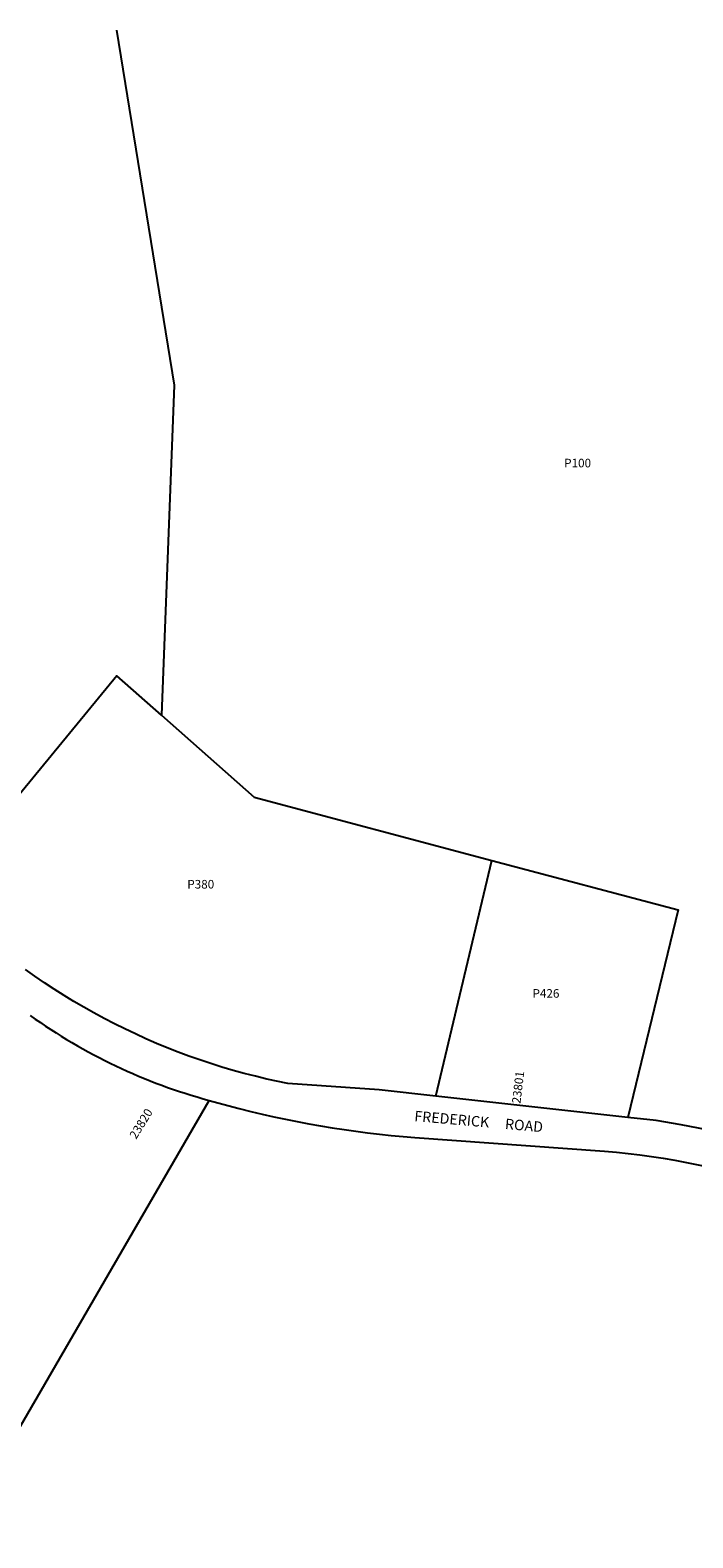
# Model space of a CAD drawing. Units: inches. Extents: x 1225771 to 1231813, y 573454 to 577454.
# Drawn here: x 1228578 to 1229673, y 574961 to 577454 of the extents above; entities that cross this region are included whole.
import ezdxf

# ---------------------------------------------------------------- set-up
doc = ezdxf.new("R2010")
doc.units = ezdxf.units.IN
doc.header["$MEASUREMENT"] = 0
for name, color, linetype in [('Addresses', 5, 'Continuous'), ('Lot-Block-Parcel Text', 6, 'Continuous'), ('Parcel Boundaries', 7, 'Continuous'), ('Street Names', 7, 'Continuous'), ('Street ROW', 5, 'Continuous')]:
    doc.layers.add(name, color=color, linetype=linetype)
doc.styles.add('Arial', font='txt')

msp = doc.modelspace()

# ---------------------------------------------------------------- linework, layer by layer
at = {"layer": 'Parcel Boundaries'}
for p, q in [((1229248.2, 575690.9), (1229340.4, 576081)), ((1228454.3, 574960.8), (1228873.6, 575684.1))]:
    msp.add_line(p, q, dxfattribs=at)
for points in [[(1228720.4, 577453.7), (1228815.8, 576866.8), (1228794.7, 576320.9)], [(1228794.7, 576320.9), (1228721.1, 576386), (1228425.3, 576026.1)], [(1228794.7, 576320.9), (1228947.7, 576185.6), (1229340.4, 576081)], [(1229340.4, 576081), (1229648.3, 575999), (1229565.3, 575655.9)]]:
    msp.add_lwpolyline(points, dxfattribs=at)
at = {"layer": 'Street ROW'}
msp.add_line((1229565.3, 575655.9), (1229248.2, 575690.9), dxfattribs=at)
for points in [[(1229248.2, 575690.9), (1229154.6, 575701.3), (1229003.7, 575712), (1228968.7, 575719.4), (1228950, 575723.9), (1228931.5, 575728.7), (1228913, 575733.8), (1228894.6, 575739.2), (1228876.3, 575744.9), (1228858.1, 575751), (1228840.1, 575757.4), (1228822.1, 575764.1), (1228804.3, 575771.1), (1228786.5, 575778.4), (1228768.9, 575786), (1228751.5, 575793.9), (1228734.2, 575802.2), (1228717, 575810.7), (1228700, 575819.6), (1228683.1, 575828.7), (1228666.5, 575838.1), (1228649.9, 575847.8), (1228642.9, 575852.1), (1228633.6, 575857.8), (1228617.4, 575868.1), (1228601.4, 575878.7), (1228585.6, 575889.5), (1228570, 575900.6)], [(1230350.1, 575296.3), (1230139.8, 575435.1), (1230121.4, 575445.9), (1230073.8, 575478.4), (1230025.7, 575510.1), (1229988.6, 575533.3), (1229933.4, 575567.8), (1229912.3, 575575.3), (1229906, 575577.6), (1229878.5, 575586.9), (1229850.9, 575595.7), (1229840, 575598.9), (1229823.1, 575604), (1229795.1, 575611.9), (1229767, 575619.3), (1229738.8, 575626.1), (1229710.5, 575632.5), (1229682.1, 575638.4), (1229653.5, 575643.8), (1229612.3, 575650.7), (1229565.3, 575655.9)]]:
    msp.add_lwpolyline(points, dxfattribs=at)
msp.add_lwpolyline([(1228873.6, 575684.1), (1228904.1, 575675.8, 0.048033), (1229213.6, 575622.9), (1229526.9, 575599.9, -0.069125), (1229831.7, 575534.5)], format="xyb", dxfattribs=at)
msp.add_arc((1229115.9, 576576.4), 924.6, 234.3992, 254.8088, dxfattribs=at)

# ---------------------------------------------------------------- texts
at = {"layer": 'Addresses', "color": 18, "true_color": 0x000000, "style": 'Arial'}
for s, rotation, p in [('23801', 83.1298, (1229387.8, 575678.2)), ('23820', 58.6097, (1228752.8, 575619))]:
    msp.add_text(s, height=14.2, rotation=rotation, dxfattribs=at).set_placement(p)
at = {"layer": 'Lot-Block-Parcel Text', "color": 14, "true_color": 0xa80000, "style": 'Arial'}
for s, p in [('P100', (1229460.1, 576730.8)), ('P380', (1228837.3, 576034.4)), ('P426', (1229407.8, 575853.9))]:
    msp.add_text(s, height=14.2, dxfattribs=at).set_placement(p)
at = {"layer": 'Street Names', "color": 18, "true_color": 0x000000, "style": 'Arial'}
msp.add_text('FREDERICK     ROAD', height=17.257, rotation=-4.9685, dxfattribs=at).set_placement((1229212, 575649.9))

doc.saveas('drawing.dxf')
